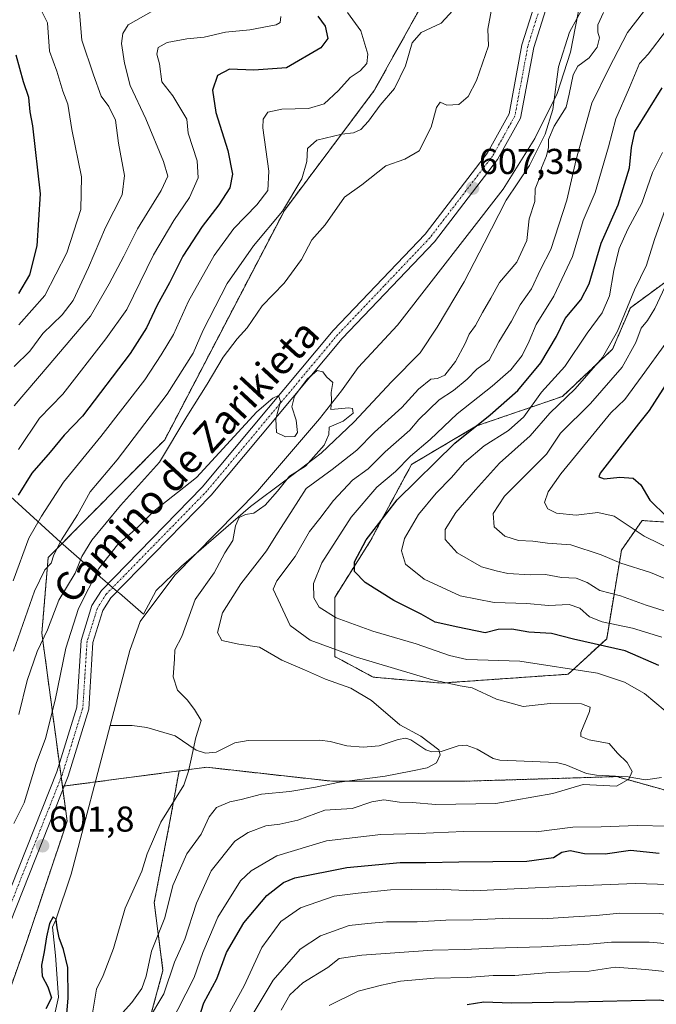
# Model space of a CAD drawing. Units: metres. Extents: x 638010 to 641466, y 4736753 to 4739136.
# Drawn here: x 638159 to 638337, y 4738197 to 4738472 of the extents above; entities that cross this region are included whole.
import ezdxf
from ezdxf.enums import TextEntityAlignment as Align

# ---------------------------------------------------------------- set-up
doc = ezdxf.new("R2010")
doc.units = ezdxf.units.M
doc.header["$MEASUREMENT"] = 0
doc.linetypes.add('TRAZO_Y_PUNTO', pattern=[1, 0.5, -0.25, 0, -0.25])
doc.linetypes.add('TRAZOS', pattern=[0.75, 0.5, -0.25])
for name, color, linetype, lineweight in [('Arbolado forestal', 92, 'TRAZOS', 0), ('Arbolado forestal CxS', 92, 'Continuous', 0), ('Carátula', 7, 'Continuous', 5), ('Corriente natural lineal', 142, 'Continuous', 13), ('Curva de nivel maestra', 36, 'Continuous', 30), ('Curva de nivel normal', 36, 'Continuous', 0), ('Espacio natural protegido', 2, 'Continuous', 13), ('Espacio natural protegido CxS', 2, 'Continuous', 0), ('Pista no pavimentada', 254, 'Continuous', 13), ('Pista no pavimentada Cxs', 254, 'Continuous', 0), ('Pista pavimentada eje', 135, 'TRAZO_Y_PUNTO', 0), ('Punto de cota en terreno', 7, 'Continuous', 0), ('Rótulo de punto de cota en terreno', 19, 'Continuous', 0), ('Texto cartográfico', 19, 'Continuous', 0)]:
    doc.layers.add(name, color=color, linetype=linetype, lineweight=lineweight)
doc.styles.add('Arial', font='txt', dxfattribs={"height": 0.2})

# ---------------------------------------------------------------- blocks, each defined once
blk = doc.blocks.new('*U155')
at = {"layer": 'Arbolado forestal CxS', "color": 92, "linetype": 'Continuous', "lineweight": 0}
blk.add_polyline3d([(638151.12, 4738551.23, 669.02), (638191.49, 4738542.57, 655.61), (638223.22, 4738543.76, 652.96), (638255.94, 4738537.69, 645.16), (638297.26, 4738504.3, 614.3), (638289.71, 4738499.24, 616.67), (638283.08, 4738492.45, 618.49), (638277.46, 4738486.71, 617.45), (638258.13, 4738451.97, 616.66), (638233.11, 4738418.6, 614.95), (638199.76, 4738354.66, 611.02), (638167.29, 4738321.84, 615.19), (638165.53, 4738300.81, 610.76), (638171.26, 4738258.09, 601.91), (638172.56, 4738248.35, 601.77), (638161.12, 4738214.24, 601), (638136.4, 4738144.07, 597.91)], dxfattribs=at)
blk = doc.blocks.new('*U165')
at = {"layer": 'Curva de nivel normal', "color": 36, "linetype": 'Continuous', "lineweight": 0}
for points in [[(638194.99, 4738192.63, 615), (638199.53, 4738200.28, 615), (638202.49, 4738209.09, 615), (638205.4, 4738215.48, 615), (638208.63, 4738225.48, 615), (638212.69, 4738234.53, 615), (638219.27, 4738242.78, 615), (638223.04, 4738245.19, 615), (638227.9, 4738247.1, 615), (638231.81, 4738247.51, 615), (638236.89, 4738248.7, 615), (638244.36, 4738251.44, 615), (638251.96, 4738251.9, 615), (638257.42, 4738253.73, 615), (638260.83, 4738254.28, 615), (638265.18, 4738253.64, 615), (638268.71, 4738253.59, 615), (638275.3, 4738253.03, 615), (638292.01, 4738253.3, 615), (638307.85, 4738256.05, 615), (638316.36, 4738258.6, 615), (638325.67, 4738258.14, 615), (638329.05, 4738260.09, 615), (638329.98, 4738262.25, 615), (638328.61, 4738264.74, 615), (638325.88, 4738267.34, 615), (638323.56, 4738270.02, 615), (638317.97, 4738271.05, 615), (638315.71, 4738271.96, 615), (638315.65, 4738273.12, 615), (638318.14, 4738278.94, 615), (638318.25, 4738280.13, 615), (638315.86, 4738281.07, 615), (638307.11, 4738281.2, 615), (638299.65, 4738280.35, 615), (638292.23, 4738282.36, 615), (638285.46, 4738285.56, 615), (638282.06, 4738286.12, 615), (638274.36, 4738287.79, 615), (638253.18, 4738294.08, 615), (638240.31, 4738298.84, 615), (638234.7, 4738302.88, 615), (638229.98, 4738313, 615), (638230.96, 4738315.36, 615), (638236.09, 4738322.14, 615), (638240.13, 4738329.14, 615), (638243.02, 4738332.71, 615), (638246.77, 4738337.76, 615), (638252.04, 4738343.38, 615), (638256.48, 4738346.61, 615), (638261.22, 4738351.34, 615), (638268.01, 4738357.31, 615), (638270.59, 4738360.28, 615), (638276.23, 4738365.81, 615), (638280.26, 4738368.4, 615), (638284.01, 4738371.58, 615), (638286.73, 4738374.32, 615), (638290.19, 4738376.82, 615), (638292.83, 4738381.92, 615), (638296.41, 4738387.76, 615), (638298.79, 4738392.26, 615), (638301.99, 4738396.77, 615), (638304.42, 4738402.1, 615), (638307.34, 4738407.68, 615), (638311.78, 4738421.47, 615), (638314.4, 4738432.8, 615), (638318.78, 4738448.46, 615), (638323.51, 4738458.13, 615), (638328.72, 4738468.13, 615), (638335.42, 4738476.78, 615)], [(638281.11, 4738475.46, 615), (638276.82, 4738470.81, 615), (638271.23, 4738468.18, 615), (638268.7, 4738465.25, 615), (638266.81, 4738458.9, 615), (638263.8, 4738452.57, 615), (638259.74, 4738447.93, 615), (638256.55, 4738443.47, 615), (638254.36, 4738441.14, 615), (638252.36, 4738440.2, 615), (638249.1, 4738439.8, 615), (638242.14, 4738438.14, 615), (638239.5, 4738435.8, 615), (638239.36, 4738432.2, 615), (638237.93, 4738427.4, 615), (638232.54, 4738418.38, 615), (638224.48, 4738408.74, 615), (638217.17, 4738398.26, 615), (638210.5, 4738385.23, 615), (638207.7, 4738378.82, 615), (638200.4, 4738367.36, 615), (638186.49, 4738349.06, 615), (638178.99, 4738340.14, 615), (638175.45, 4738333.78, 615), (638171.01, 4738326.76, 615), (638168.87, 4738322.6, 615), (638168.16, 4738320.26, 615), (638166.39, 4738318.43, 615), (638163.44, 4738312.51, 615), (638157.66, 4738295.72, 615)]]:
    blk.add_polyline3d(points, dxfattribs=at)
blk = doc.blocks.new('*U175')
at = {"layer": 'Curva de nivel normal', "color": 36, "linetype": 'Continuous', "lineweight": 0}
for points in [[(638245.54, 4738197.02, 645), (638253.68, 4738201.01, 645), (638260.19, 4738202.67, 645), (638265.47, 4738203.78, 645), (638274.8, 4738204.63, 645), (638284.04, 4738204.85, 645), (638291.29, 4738205.33, 645), (638297.32, 4738205.37, 645), (638307.06, 4738206.19, 645), (638318.05, 4738206.58, 645), (638325.29, 4738207.68, 645), (638333.72, 4738207.01, 645), (638343.69, 4738206.06, 645), (638365.05, 4738200.4, 645), (638385.69, 4738194.16, 645)], [(638350.38, 4738319.42, 645), (638333.33, 4738327.78, 645), (638324.94, 4738333.38, 645), (638320.4, 4738334.38, 645), (638314.43, 4738333.68, 645), (638308.95, 4738334.19, 645), (638306.49, 4738335.38, 645), (638305.55, 4738337.18, 645), (638306.55, 4738340.13, 645), (638310.12, 4738345.17, 645), (638324.08, 4738362.14, 645), (638327.91, 4738365.89, 645), (638332.77, 4738372.47, 645), (638339.38, 4738381.56, 645)], [(638164.54, 4738476.06, 645), (638167.15, 4738470.86, 645), (638167.67, 4738462.99, 645), (638169.7, 4738457.35, 645), (638171.41, 4738451.84, 645), (638172.76, 4738448.18, 645), (638173.9, 4738441.17, 645), (638176.59, 4738427.96, 645), (638176.4, 4738418.88, 645), (638172.52, 4738406.77, 645), (638166.4, 4738394.91, 645), (638159.11, 4738386.66, 645)]]:
    blk.add_polyline3d(points, dxfattribs=at)
blk = doc.blocks.new('*U178')
at = {"layer": 'Curva de nivel normal', "color": 36, "linetype": 'Continuous', "lineweight": 0}
for points in [[(638201.13, 4738191.31, 620), (638207.95, 4738204.82, 620), (638210.35, 4738211.82, 620), (638212.28, 4738216.15, 620), (638214.6, 4738221.58, 620), (638220.92, 4738231.71, 620), (638223.89, 4738234.55, 620), (638231.03, 4738238.76, 620), (638244.84, 4738242.87, 620), (638259.94, 4738244.67, 620), (638270.5, 4738244.94, 620), (638283.03, 4738245.5, 620), (638303.21, 4738245.44, 620), (638313.5, 4738246.74, 620), (638321.35, 4738246.81, 620), (638331.4, 4738247.19, 620), (638340.06, 4738247, 620)], [(638339.2, 4738279.13, 620), (638333.46, 4738283.97, 620), (638327.87, 4738287.08, 620), (638320.36, 4738289.63, 620), (638298.68, 4738292.99, 620), (638283.94, 4738293.39, 620), (638279.12, 4738294.53, 620), (638269.84, 4738297.76, 620), (638257.73, 4738301.3, 620), (638247.54, 4738305.03, 620), (638242.82, 4738308.06, 620), (638241.33, 4738310.61, 620), (638241.2, 4738314.6, 620), (638243.5, 4738320.34, 620), (638251.74, 4738333.14, 620), (638258.83, 4738341.48, 620), (638264.08, 4738345.84, 620), (638268.28, 4738350.06, 620), (638273.74, 4738354.73, 620), (638281.22, 4738361.88, 620), (638291.03, 4738369.62, 620), (638296.21, 4738374.2, 620), (638299.3, 4738378.14, 620), (638301.34, 4738382.14, 620), (638303.2, 4738386.78, 620), (638308.21, 4738394.71, 620), (638313.39, 4738405.78, 620), (638316.38, 4738415.81, 620), (638319.72, 4738423.61, 620), (638323.38, 4738436.27, 620), (638325.45, 4738444.13, 620), (638329.25, 4738452.8, 620), (638332.06, 4738459.56, 620), (638334.48, 4738462.13, 620), (638339.52, 4738468.82, 620)], [(638250.67, 4738473.7, 620), (638254.42, 4738468.6, 620), (638256.38, 4738462.16, 620), (638256.08, 4738459.49, 620), (638254.21, 4738457.5, 620), (638251.41, 4738455.65, 620), (638248.14, 4738451.98, 620), (638244.21, 4738448.29, 620), (638239.84, 4738446.94, 620), (638232.38, 4738446.82, 620), (638228.46, 4738445.94, 620), (638227.18, 4738444.05, 620), (638227.09, 4738441.63, 620), (638228.76, 4738429.48, 620), (638228.53, 4738424.09, 620), (638225.45, 4738420.11, 620), (638219.04, 4738413.55, 620), (638213.54, 4738406.06, 620), (638206.39, 4738393.28, 620), (638202.23, 4738383.96, 620), (638198.8, 4738378.33, 620), (638194.18, 4738371.41, 620), (638181.94, 4738355.54, 620), (638171.57, 4738342.81, 620), (638165.42, 4738333.42, 620), (638161.92, 4738327.26, 620), (638157.51, 4738315.34, 620)]]:
    blk.add_polyline3d(points, dxfattribs=at)
blk = doc.blocks.new('*U188')
at = {"layer": 'Curva de nivel normal', "color": 36, "linetype": 'Continuous', "lineweight": 0}
for points in [[(638232.2, 4738195.74, 640), (638234.58, 4738199.96, 640), (638238.22, 4738203.33, 640), (638245.16, 4738207.62, 640), (638248.36, 4738210.11, 640), (638254.69, 4738211.07, 640), (638274.4, 4738212.46, 640), (638283.18, 4738212.59, 640), (638291.4, 4738213.01, 640), (638304.69, 4738213.35, 640), (638318.1, 4738214.07, 640), (638324.21, 4738214.67, 640), (638334.73, 4738214.69, 640), (638346.8, 4738213.66, 640), (638354.35, 4738212.19, 640), (638378.09, 4738204.17, 640), (638406.28, 4738196.83, 640)], [(638350.14, 4738311.32, 640), (638335.1, 4738317.65, 640), (638326.8, 4738320.28, 640), (638321.36, 4738322.58, 640), (638312.94, 4738325.42, 640), (638306.36, 4738325.88, 640), (638302.28, 4738326.39, 640), (638298.36, 4738326.56, 640), (638294.47, 4738327.8, 640), (638291.55, 4738330.38, 640), (638291.29, 4738334.14, 640), (638294.44, 4738338.97, 640), (638301.53, 4738346.14, 640), (638306.14, 4738350.64, 640), (638310.06, 4738356.47, 640), (638318.37, 4738364.75, 640), (638327.18, 4738374.92, 640), (638331.04, 4738381.75, 640), (638332.46, 4738385.76, 640), (638334.26, 4738387.94, 640), (638336.34, 4738391.25, 640), (638339.86, 4738398.79, 640)], [(638175.9, 4738474.9, 640), (638176.67, 4738466.04, 640), (638179.9, 4738456.35, 640), (638182.04, 4738450.38, 640), (638184.15, 4738447.57, 640), (638186.05, 4738443.78, 640), (638186.92, 4738437.34, 640), (638188.59, 4738428.28, 640), (638187.92, 4738422.92, 640), (638183.29, 4738413.85, 640), (638178.54, 4738402.65, 640), (638174.23, 4738393.52, 640), (638171.23, 4738389.47, 640), (638165.8, 4738384.3, 640), (638162.15, 4738379.4, 640), (638157.84, 4738375.12, 640)]]:
    blk.add_polyline3d(points, dxfattribs=at)
blk = doc.blocks.new('*U190')
at = {"layer": 'Curva de nivel normal', "color": 36, "linetype": 'Continuous', "lineweight": 0}
for points in [[(638157.8, 4738364.16, 635), (638167.53, 4738375.54, 635), (638179.13, 4738389.12, 635), (638184.28, 4738398.14, 635), (638188.38, 4738405.81, 635), (638192.18, 4738413.47, 635), (638198.74, 4738424.14, 635), (638200.6, 4738428.13, 635), (638199.39, 4738432.26, 635), (638194.53, 4738444.15, 635), (638190.16, 4738453.4, 635), (638188.58, 4738459.58, 635), (638187.73, 4738465.11, 635), (638188.13, 4738467.9, 635), (638189.62, 4738470.3, 635), (638195.94, 4738473.95, 635)], [(638339.19, 4738418.82, 635), (638336.17, 4738410.52, 635), (638334.02, 4738403.36, 635), (638330.62, 4738396.46, 635), (638325.92, 4738384.93, 635), (638321.74, 4738377.6, 635), (638314.13, 4738368.87, 635), (638307.01, 4738362.12, 635), (638301.58, 4738355.8, 635), (638293.04, 4738348.19, 635), (638286.36, 4738340.67, 635), (638280.91, 4738334.37, 635), (638277.92, 4738329.7, 635), (638277.89, 4738326.85, 635), (638281.27, 4738323.13, 635), (638287.99, 4738319.3, 635), (638292.12, 4738318.11, 635), (638295.37, 4738317.4, 635), (638301.57, 4738317.07, 635), (638305.85, 4738317.08, 635), (638310.28, 4738316.3, 635), (638314.37, 4738316.14, 635), (638317.41, 4738314.87, 635), (638321, 4738312.7, 635), (638326.74, 4738311.2, 635), (638333.89, 4738308.6, 635), (638340.67, 4738306.47, 635)], [(638436.99, 4738193.82, 635), (638411.35, 4738203.12, 635), (638379.96, 4738211.09, 635), (638356.79, 4738218.62, 635), (638346.29, 4738221.6, 635), (638337.49, 4738222.62, 635), (638326.52, 4738222.74, 635), (638319.94, 4738222.06, 635), (638313.64, 4738221.76, 635), (638305.1, 4738221.14, 635), (638295.88, 4738221.36, 635), (638285.68, 4738220.87, 635), (638278.1, 4738220.82, 635), (638270.07, 4738220.34, 635), (638261.57, 4738220.29, 635), (638256.38, 4738219.89, 635), (638251.18, 4738219.27, 635), (638243.2, 4738216.43, 635), (638237.49, 4738212.74, 635), (638230, 4738204.05, 635), (638223.86, 4738193.86, 635)]]:
    blk.add_polyline3d(points, dxfattribs=at)
blk = doc.blocks.new('*U193')
at = {"layer": 'Curva de nivel normal', "color": 36, "linetype": 'Continuous', "lineweight": 0}
for points in [[(638159, 4738351.96, 630), (638164.89, 4738360.72, 630), (638171.37, 4738367.36, 630), (638183.37, 4738382.79, 630), (638189.19, 4738390.93, 630), (638196.67, 4738406.17, 630), (638202.32, 4738415.81, 630), (638206.67, 4738422.14, 630), (638209.04, 4738427.66, 630), (638208.81, 4738432.4, 630), (638206.31, 4738440.07, 630), (638205.9, 4738443.98, 630), (638202, 4738450.49, 630), (638198.93, 4738454.42, 630), (638198.28, 4738459.43, 630), (638197.53, 4738462.13, 630), (638197.92, 4738464.01, 630), (638200.43, 4738465.4, 630), (638205.92, 4738466.43, 630), (638210.77, 4738466.85, 630), (638216.73, 4738468.22, 630), (638223.5, 4738468.93, 630), (638230.84, 4738470.27, 630), (638231.97, 4738470.93, 630), (638232.14, 4738472.58, 630)], [(638338.42, 4738434.76, 630), (638335.65, 4738429.13, 630), (638332.66, 4738420.61, 630), (638328.78, 4738413.37, 630), (638326.35, 4738407.95, 630), (638324.86, 4738401.81, 630), (638323.7, 4738394.81, 630), (638321.65, 4738390.04, 630), (638317.41, 4738384.41, 630), (638311.22, 4738375.07, 630), (638304.7, 4738367.92, 630), (638299.77, 4738361.07, 630), (638295.54, 4738357.23, 630), (638288.76, 4738352.97, 630), (638283.24, 4738348.29, 630), (638279.67, 4738344.14, 630), (638275.36, 4738339.81, 630), (638270.44, 4738333.81, 630), (638266.61, 4738327.14, 630), (638265.72, 4738323.76, 630), (638266.8, 4738319.97, 630), (638272.03, 4738315.82, 630), (638282.11, 4738311.15, 630), (638291.5, 4738309.29, 630), (638300.63, 4738309.08, 630), (638306.69, 4738308.48, 630), (638312.42, 4738308.74, 630), (638315.38, 4738307.76, 630), (638318.15, 4738305.3, 630), (638321.66, 4738303.91, 630), (638330.08, 4738302.2, 630), (638338.24, 4738299.7, 630)], [(638340.24, 4738230.75, 630), (638330.82, 4738231.05, 630), (638314.59, 4738230.38, 630), (638295.15, 4738229.44, 630), (638285.91, 4738228.96, 630), (638275.43, 4738229.4, 630), (638268.61, 4738229.34, 630), (638262.68, 4738229.28, 630), (638253.61, 4738228.3, 630), (638247, 4738227.47, 630), (638237.59, 4738224.2, 630), (638232.08, 4738220.38, 630), (638226.83, 4738213.14, 630), (638221.85, 4738202.51, 630), (638217.42, 4738194.43, 630)]]:
    blk.add_polyline3d(points, dxfattribs=at)
blk = doc.blocks.new('*U197')
at = {"layer": 'Curva de nivel normal', "color": 36, "linetype": 'Continuous', "lineweight": 0}
for points in [[(638188.04, 4738194.95, 610), (638190.6, 4738197.82, 610), (638193.36, 4738201.74, 610), (638194.6, 4738205.16, 610), (638196.11, 4738212.15, 610), (638199.78, 4738221.48, 610), (638202.06, 4738230.48, 610), (638205.89, 4738239.23, 610), (638209.92, 4738244.79, 610), (638212.14, 4738249.56, 610), (638214.23, 4738252.15, 610), (638217.92, 4738253.8, 610), (638221.04, 4738254.42, 610), (638226.76, 4738255.89, 610), (638234.6, 4738256.68, 610), (638241.75, 4738257.85, 610), (638248.48, 4738259.26, 610), (638261.19, 4738260.87, 610), (638268.33, 4738262.34, 610), (638272.92, 4738263.24, 610), (638275.52, 4738264.66, 610), (638276.48, 4738266.86, 610), (638276.14, 4738268.22, 610), (638271.15, 4738272.06, 610), (638265.3, 4738275.25, 610), (638257.33, 4738281.97, 610), (638251.64, 4738285.48, 610), (638244.58, 4738287.93, 610), (638238.69, 4738290.58, 610), (638232.4, 4738293.27, 610), (638226.14, 4738296.9, 610), (638220.4, 4738297.67, 610), (638215.69, 4738298.72, 610), (638214.42, 4738300.91, 610), (638215.86, 4738306.44, 610), (638221, 4738314.49, 610), (638228.08, 4738323.76, 610), (638231.2, 4738328.64, 610), (638234.89, 4738334.38, 610), (638239.17, 4738341.11, 610), (638246.4, 4738346.38, 610), (638253.25, 4738351.81, 610), (638258.25, 4738356.81, 610), (638265.83, 4738363.62, 610), (638270.44, 4738368.73, 610), (638273.91, 4738371.6, 610), (638275.78, 4738371.71, 610), (638277.82, 4738372.69, 610), (638280.73, 4738376.47, 610), (638283.43, 4738381.47, 610), (638284.6, 4738384.14, 610), (638286.38, 4738386.47, 610), (638288.28, 4738390.14, 610), (638290.6, 4738394.14, 610), (638293.01, 4738398.47, 610), (638297.86, 4738404.14, 610), (638300.6, 4738410.2, 610), (638301.26, 4738416.26, 610), (638302.88, 4738421.06, 610), (638302.96, 4738424.61, 610), (638304.31, 4738427.88, 610), (638304.72, 4738430.48, 610), (638306.09, 4738433.84, 610), (638306.65, 4738436.14, 610), (638306.66, 4738438.35, 610), (638308.3, 4738442.07, 610), (638311.58, 4738447.37, 610), (638312.48, 4738451.01, 610), (638313.52, 4738456.38, 610), (638314.9, 4738458.77, 610), (638318.05, 4738461.13, 610), (638320.24, 4738464.07, 610), (638320.89, 4738466.64, 610), (638320.42, 4738468.23, 610), (638320.46, 4738470.34, 610), (638321.98, 4738473.76, 610)], [(638291.25, 4738477.13, 610), (638289.74, 4738469.13, 610), (638289.94, 4738464.46, 610), (638286.63, 4738454.78, 610), (638284.34, 4738450.33, 610), (638281.68, 4738448.1, 610), (638278.33, 4738447.93, 610), (638276.48, 4738448.73, 610), (638275.48, 4738447.3, 610), (638273.96, 4738441.8, 610), (638270.64, 4738435.22, 610), (638266.66, 4738432.82, 610), (638261.34, 4738431.03, 610), (638254.71, 4738425.69, 610), (638249.89, 4738422.28, 610), (638244.49, 4738414.58, 610), (638240.72, 4738410.41, 610), (638237.87, 4738404.89, 610), (638233.06, 4738398.31, 610), (638226.88, 4738391.96, 610), (638222.7, 4738385.85, 610), (638219.98, 4738382.84, 610), (638216.04, 4738377.7, 610), (638211.59, 4738370.14, 610), (638205.91, 4738361.14, 610), (638198.33, 4738348.47, 610), (638187.42, 4738336.36, 610), (638179.44, 4738326.7, 610), (638176.66, 4738322.09, 610), (638174.81, 4738317.5, 610), (638170.24, 4738309.96, 610), (638167.11, 4738301.7, 610), (638164.25, 4738295.62, 610), (638161.48, 4738287.59, 610), (638159.14, 4738278.09, 610)]]:
    blk.add_polyline3d(points, dxfattribs=at)
blk = doc.blocks.new('*U217')
at = {"layer": 'Curva de nivel maestra', "color": 36, "linetype": 'Continuous', "lineweight": 30}
for points in [[(638208.31, 4738190.54, 625), (638210.62, 4738197.76, 625), (638214.27, 4738204.4, 625), (638216.96, 4738211.78, 625), (638221.79, 4738220.07, 625), (638228.22, 4738227.67, 625), (638232.85, 4738231.25, 625), (638236.03, 4738232.6, 625), (638250.53, 4738235.44, 625), (638265.37, 4738236.83, 625), (638272.53, 4738236.82, 625), (638281.69, 4738237.07, 625), (638300.69, 4738237.26, 625), (638308.03, 4738238.26, 625), (638310.36, 4738239.7, 625), (638312.69, 4738240.19, 625), (638316.69, 4738239.36, 625), (638322.49, 4738239.28, 625), (638329.55, 4738240.3, 625), (638337.48, 4738239.46, 625)], [(638337.46, 4738291.76, 625), (638328.07, 4738295.86, 625), (638313.64, 4738299.06, 625), (638307.51, 4738300.71, 625), (638301.24, 4738301.04, 625), (638296.44, 4738301.9, 625), (638292.67, 4738301.8, 625), (638289.06, 4738300.85, 625), (638281.4, 4738302.43, 625), (638275.12, 4738303.83, 625), (638271.25, 4738306.04, 625), (638263.59, 4738309.85, 625), (638255.57, 4738314.85, 625), (638252.6, 4738317.93, 625), (638252.64, 4738320.62, 625), (638255.91, 4738326.79, 625), (638264.55, 4738337.91, 625), (638280.54, 4738353.69, 625), (638290.4, 4738361.57, 625), (638298.12, 4738368.36, 625), (638304.58, 4738376.15, 625), (638308.88, 4738383.47, 625), (638311.34, 4738388.44, 625), (638315.66, 4738393.63, 625), (638318, 4738398.09, 625), (638321.38, 4738409.42, 625), (638326.07, 4738420.16, 625), (638329.22, 4738430.45, 625), (638329.78, 4738436.13, 625), (638330.72, 4738440.5, 625), (638338.31, 4738452.79, 625)], [(638242.39, 4738472.76, 625), (638244.48, 4738469.96, 625), (638245.24, 4738466.48, 625), (638243.23, 4738463.87, 625), (638233.69, 4738458.36, 625), (638224.62, 4738457.71, 625), (638217.77, 4738457.96, 625), (638214.47, 4738456.22, 625), (638213.08, 4738452.06, 625), (638214.04, 4738445.83, 625), (638217.33, 4738435.31, 625), (638218.66, 4738428.66, 625), (638217.92, 4738424.88, 625), (638214.88, 4738420.1, 625), (638210.16, 4738414.13, 625), (638204.84, 4738405.86, 625), (638201.11, 4738398.38, 625), (638197.63, 4738392.14, 625), (638194.64, 4738385.9, 625), (638190.14, 4738378.74, 625), (638176.88, 4738361.22, 625), (638171.76, 4738355.97, 625), (638167.88, 4738351.18, 625), (638162.76, 4738345.4, 625), (638158.93, 4738339.22, 625)]]:
    blk.add_polyline3d(points, dxfattribs=at)
blk = doc.blocks.new('*U219')
at = {"layer": 'Curva de nivel maestra', "color": 36, "linetype": 'Continuous', "lineweight": 30}
blk.add_polyline3d([(638172.29, 4738192.52, 600), (638172.86, 4738199.09, 600), (638172.81, 4738207.56, 600), (638171.56, 4738212.62, 600), (638170.31, 4738215.87, 600), (638169.84, 4738218.67, 600), (638169.48, 4738220.97, 600), (638168.69, 4738221.68, 600), (638167.65, 4738219.87, 600), (638166.85, 4738216.17, 600), (638166.16, 4738211.93, 600), (638165.41, 4738208.28, 600), (638165.58, 4738205.21, 600), (638167.2, 4738202.21, 600), (638168.23, 4738199.11, 600), (638166.66, 4738196.05, 600)], dxfattribs=at)
blk = doc.blocks.new('*U221')
at = {"layer": 'Curva de nivel maestra', "color": 36, "linetype": 'Continuous', "lineweight": 30}
for points in [[(638347.65, 4738382.98, 650), (638334.75, 4738362.81, 650), (638331.71, 4738359.11, 650), (638321.04, 4738345.34, 650), (638320.74, 4738344.3, 650), (638322.2, 4738343.78, 650), (638326.52, 4738344.26, 650), (638330.24, 4738343.95, 650), (638332.36, 4738342.13, 650), (638334.88, 4738337.81, 650), (638339.65, 4738333.23, 650)], [(638349.2, 4738196.67, 650), (638337.58, 4738198.48, 650), (638313.89, 4738197.92, 650), (638296.29, 4738197.68, 650), (638288.69, 4738197.97, 650), (638284.05, 4738197.15, 650)], [(638159.16, 4738395.47, 650), (638162.16, 4738400.62, 650), (638164.23, 4738408.73, 650), (638165.16, 4738423.16, 650), (638163.06, 4738442.15, 650), (638162.31, 4738446.07, 650), (638161.93, 4738450.04, 650), (638160.43, 4738454.45, 650), (638158.38, 4738461.82, 650)]]:
    blk.add_polyline3d(points, dxfattribs=at)
blk = doc.blocks.new('5PATER')
at = {"layer": 'Carátula', "linetype": 'Continuous', "lineweight": 5}
h = blk.add_hatch(color=250, dxfattribs=at)
edge = h.paths.add_edge_path()
edge.add_ellipse((0, 0.01), major_axis=(-1.33, -1.34), ratio=0.999422, start_angle=0, end_angle=360)

msp = doc.modelspace()

# ---------------------------------------------------------------- linework, layer by layer
at = {"layer": 'Arbolado forestal', "color": 92, "linetype": 'TRAZOS', "lineweight": 0}
for points in [[(638297.26, 4738504.3, 614.3), (638289.7, 4738499.24, 616.67), (638283.07, 4738492.45, 618.49), (638277.46, 4738486.71, 617.45), (638258.13, 4738451.97, 616.66), (638233.11, 4738418.6, 614.95), (638199.76, 4738354.66, 611.02), (638167.29, 4738321.84, 615.19), (638165.53, 4738300.81, 610.76), (638170.41, 4738264.43, 602.16), (638170.92, 4738260.63, 601.97), (638171.26, 4738258.09, 601.91)], [(638341.84, 4738400.52, 640.51), (638329.49, 4738391.46, 635.79), (638324.54, 4738379.93, 635.75), (638310.54, 4738366.75, 633.67), (638286.65, 4738358.51, 625.41), (638268.53, 4738347.81, 621.35), (638257, 4738326.39, 625.67), (638247.12, 4738310.75, 621.68), (638247.12, 4738294.27, 613.53), (638257.83, 4738288.51, 612.05), (638276.77, 4738286.86, 614.92), (638312.18, 4738289.33, 619.32), (638322.89, 4738299.21, 626.42), (638327.01, 4738323.92, 641.3), (638332.78, 4738332.16, 646.77), (638345.13, 4738331.33, 650.56)], [(638341.84, 4738400.52, 640.51), (638329.49, 4738391.46, 635.79), (638324.54, 4738379.93, 635.75), (638310.54, 4738366.75, 633.67), (638286.65, 4738358.51, 625.41), (638268.53, 4738347.81, 621.35), (638257, 4738326.39, 625.67), (638247.12, 4738310.75, 621.68), (638247.12, 4738294.27, 613.53), (638257.83, 4738288.51, 612.05), (638276.77, 4738286.86, 614.92), (638312.18, 4738289.33, 619.32), (638322.89, 4738299.21, 626.42), (638327.01, 4738323.92, 641.3), (638332.78, 4738332.16, 646.77), (638345.13, 4738331.33, 650.56)], [(638203.74, 4738262.37, 604.51), (638211.46, 4738263.38, 605.32), (638246.5, 4738259.49, 609.8), (638282.85, 4738259.49, 611.92), (638291.09, 4738259.74, 611.33), (638325.68, 4738260.79, 614.88), (638350.83, 4738253.74, 617.06), (638358.13, 4738251.69, 617.99), (638371.45, 4738246.99, 618.81), (638380, 4738243.97, 619.43), (638402.27, 4738236.11, 621.93), (638437.31, 4738212.73, 626.58), (638442.53, 4738209.73, 627.12), (638451.11, 4738204.79, 627.9), (638460.22, 4738199.54, 629.77), (638460.7, 4738199.26, 629.86), (638460.77, 4738199.36, 629.87), (638466.75, 4738209.37, 632.11), (638473.97, 4738211.78, 633.82), (638492.1, 4738211.78, 639.93)], [(638171.26, 4738258.09, 601.91), (638171.75, 4738258.16, 601.88), (638180.46, 4738259.3, 601.54), (638187.02, 4738260.17, 602.66), (638203.74, 4738262.37, 604.51)], [(638203.74, 4738262.37, 604.51), (638201.12, 4738247.78, 605.35), (638196.83, 4738225.74, 607.76), (638199.28, 4738206.77, 612.81), (638193.77, 4738186.57, 616.42)], [(638122.83, 4738080.88, 596.85), (638122.89, 4738080.91, 596.85), (638122.95, 4738080.95, 596.86), (638124.83, 4738119.54, 597.87), (638135.05, 4738141.21, 598.26), (638136.4, 4738144.07, 597.91), (638144.03, 4738165.72, 598.79), (638161.12, 4738214.24, 601), (638172.56, 4738248.35, 601.77), (638171.37, 4738257.22, 601.9), (638171.26, 4738258.09, 601.91)]]:
    msp.add_polyline3d(points, dxfattribs=at)
at = {"layer": 'Arbolado forestal CxS', "color": 92, "linetype": 'Continuous', "lineweight": 0}
for points in [[(638460.7, 4738199.26, 629.86), (638437.31, 4738212.73, 626.58), (638402.27, 4738236.11, 621.93), (638358.13, 4738251.69, 617.99), (638325.68, 4738260.78, 614.88), (638291.09, 4738259.74, 611.33), (638282.85, 4738259.49, 611.92), (638246.5, 4738259.49, 609.8), (638211.46, 4738263.38, 605.32), (638203.74, 4738262.37, 604.51), (638187.02, 4738260.17, 602.66), (638171.26, 4738258.09, 601.91), (638165.53, 4738300.81, 610.76), (638167.29, 4738321.84, 615.19), (638199.76, 4738354.66, 611.02), (638233.11, 4738418.6, 614.95), (638258.13, 4738451.97, 616.66), (638277.46, 4738486.71, 617.45), (638283.08, 4738492.45, 618.49), (638289.71, 4738499.24, 616.67), (638297.26, 4738504.3, 614.3), (638326.91, 4738524.14, 613.21), (638433.92, 4738637.42, 624.19), (638465.54, 4738658.94, 615.69)], [(638341.84, 4738400.52, 640.51), (638329.49, 4738391.46, 635.79), (638324.54, 4738379.93, 635.75), (638310.54, 4738366.75, 633.67), (638286.66, 4738358.51, 625.41), (638268.53, 4738347.81, 621.35), (638257, 4738326.39, 625.67), (638247.12, 4738310.74, 621.68), (638247.12, 4738294.27, 613.53), (638257.83, 4738288.51, 612.05), (638276.77, 4738286.86, 614.92), (638312.19, 4738289.33, 619.32), (638322.89, 4738299.21, 626.42), (638327.01, 4738323.92, 641.3), (638332.78, 4738332.16, 646.77), (638345.13, 4738331.33, 650.56)], [(638345.13, 4738331.33, 650.56), (638332.78, 4738332.16, 646.77), (638327.01, 4738323.92, 641.3), (638322.89, 4738299.21, 626.42), (638312.19, 4738289.33, 619.32), (638276.77, 4738286.86, 614.92), (638257.83, 4738288.51, 612.05), (638247.12, 4738294.27, 613.53), (638247.12, 4738310.74, 621.68), (638257, 4738326.39, 625.67), (638268.53, 4738347.81, 621.35), (638286.66, 4738358.51, 625.41), (638310.54, 4738366.75, 633.67), (638324.54, 4738379.93, 635.75), (638329.49, 4738391.46, 635.79), (638341.84, 4738400.52, 640.51)], [(638193.77, 4738186.57, 616.42), (638199.28, 4738206.77, 612.81), (638196.83, 4738225.74, 607.76), (638201.12, 4738247.78, 605.35), (638203.74, 4738262.37, 604.51), (638211.46, 4738263.38, 605.32), (638246.5, 4738259.49, 609.8), (638282.85, 4738259.49, 611.92), (638291.09, 4738259.74, 611.33), (638325.68, 4738260.78, 614.88), (638358.13, 4738251.69, 617.99), (638402.27, 4738236.11, 621.93), (638437.31, 4738212.73, 626.58), (638460.7, 4738199.26, 629.86), (638466.75, 4738209.37, 632.11), (638473.97, 4738211.78, 633.82), (638492.1, 4738211.78, 639.93), (638553.22, 4738211.77, 661.68), (638557.07, 4738199.25, 666.26), (638562.99, 4738187.66, 675.38)], [(638136.4, 4738144.07, 597.91), (638161.12, 4738214.24, 601), (638172.56, 4738248.35, 601.77), (638171.26, 4738258.09, 601.91), (638187.02, 4738260.17, 602.66), (638203.74, 4738262.37, 604.51), (638201.12, 4738247.78, 605.35), (638196.83, 4738225.74, 607.76), (638199.28, 4738206.77, 612.81), (638193.77, 4738186.57, 616.42)]]:
    msp.add_polyline3d(points, dxfattribs=at)
at = {"layer": 'Corriente natural lineal', "color": 142, "linetype": 'Continuous', "lineweight": 13}
for points in [[(638315.64, 4738477, 608.23), (638312.81, 4738462.68, 608.03), (638309.14, 4738451.15, 608.53), (638302.85, 4738438.63, 607.77), (638294.04, 4738424.47, 607.06), (638264.63, 4738386.56, 605.31), (638253.67, 4738374.76, 605.38), (638249.05, 4738368.35, 605.21), (638242.89, 4738360.48, 604.55), (638225.59, 4738340.35, 604.24), (638202.6, 4738316.89, 603.17), (638192.88, 4738304.05, 603.17), (638190.06, 4738295.91, 602.87), (638184.58, 4738275, 601.31)], [(638184.58, 4738275, 601.31), (638173.73, 4738233.61, 601.09), (638169.38, 4738220.86, 600.48), (638168.47, 4738218.79, 600.19), (638169.32, 4738210.95, 599.89), (638170.19, 4738199.36, 599.99), (638168.21, 4738190.55, 599.86), (638159.87, 4738183.09, 599.23), (638152.61, 4738175.48, 599.23), (638141.3, 4738162.61, 598.35), (638135.35, 4738145.54, 597.83), (638132.76, 4738107.22, 598.56), (638130.72, 4738097.33, 598.39), (638128.74, 4738077.81, 597.44), (638126.29, 4738067.52, 597.23), (638120.15, 4738056.68, 596.71)], [(638338.17, 4738260.52, 616.21), (638333.74, 4738259.86, 615.62), (638328.9, 4738260.73, 615.05), (638320.08, 4738261.16, 614.57), (638317.29, 4738261.67, 614.48), (638311.54, 4738264.04, 613.91), (638308.89, 4738264.73, 613.29), (638293.11, 4738265.33, 611.25), (638291.3, 4738265.82, 611.11), (638286.78, 4738268.43, 610.69), (638283.7, 4738269.57, 610.64), (638281.52, 4738269.4, 610.53), (638276.76, 4738267.81, 610.02), (638274.15, 4738267.74, 609.84), (638272.54, 4738268.29, 609.71), (638268.33, 4738271.04, 609.9), (638266.96, 4738271.5, 609.9), (638264.79, 4738271.15, 609.7), (638259.54, 4738269.4, 608.92), (638255.03, 4738269.04, 608.41), (638250.51, 4738269.33, 608.26), (638245.84, 4738270.58, 607.99), (638242.97, 4738270.91, 607.8), (638223.02, 4738270.89, 605.99), (638219.3, 4738270.16, 605.75), (638214.08, 4738267.56, 605.43), (638211.08, 4738267.35, 605.19), (638208.55, 4738268.12, 604.86), (638202.68, 4738272.17, 603.57), (638194.78, 4738274.46, 602.45), (638190.68, 4738275, 602.16), (638184.58, 4738275, 601.31)]]:
    msp.add_polyline3d(points, dxfattribs=at)
at = {"layer": 'Curva de nivel normal', "color": 36, "linetype": 'Continuous', "lineweight": 0}
msp.add_polyline3d([(638157.75, 4738247.74, 605), (638160.57, 4738253.5, 605), (638163.96, 4738264.42, 605), (638166.58, 4738271.38, 605), (638169.28, 4738282.06, 605), (638172.18, 4738296.63, 605), (638175.74, 4738307.61, 605), (638181.45, 4738318.83, 605), (638186.64, 4738325.38, 605), (638192.18, 4738330.18, 605), (638196.74, 4738334.74, 605), (638208.65, 4738344.14, 605), (638225.42, 4738362.45, 605), (638229.88, 4738366.3, 605), (638231.46, 4738366.96, 605), (638232.01, 4738365.32, 605), (638230.73, 4738360.47, 605), (638230.88, 4738356.66, 605), (638233.43, 4738355.44, 605), (638235.97, 4738355.57, 605), (638236.78, 4738356.7, 605), (638236.42, 4738360.14, 605), (638235.2, 4738363.81, 605), (638235.9, 4738366.81, 605), (638239.42, 4738371.54, 605), (638242.2, 4738373.99, 605), (638243.78, 4738373.62, 605), (638244.8, 4738372.24, 605), (638246.56, 4738370.67, 605), (638246.12, 4738367.82, 605), (638246.2, 4738365.66, 605), (638246.02, 4738363.09, 605), (638251.08, 4738363.61, 605), (638252.1, 4738363.4, 605), (638252.22, 4738362.1, 605), (638249.44, 4738359.84, 605), (638245.53, 4738358.18, 605), (638245.49, 4738356.17, 605), (638244.18, 4738353.14, 605), (638238.99, 4738347.32, 605), (638234.54, 4738344.53, 605), (638231.17, 4738340.32, 605), (638227.79, 4738336.42, 605), (638224.58, 4738334.22, 605), (638222.28, 4738333.85, 605), (638220.51, 4738333.03, 605), (638219.49, 4738330.64, 605), (638218.76, 4738326.57, 605), (638216.51, 4738323.11, 605), (638213.58, 4738317.59, 605), (638208.21, 4738310.18, 605), (638204.54, 4738299.82, 605), (638202.62, 4738296.1, 605), (638202.47, 4738293.48, 605), (638202.09, 4738288.59, 605), (638203.32, 4738284.9, 605), (638205.98, 4738282.16, 605), (638208.06, 4738279.52, 605), (638209.92, 4738276.41, 605), (638208.39, 4738271.7, 605), (638207.13, 4738265.66, 605), (638206.41, 4738262.28, 605), (638205.05, 4738258.4, 605), (638198.72, 4738248.13, 605), (638194.84, 4738239.28, 605), (638193.35, 4738234.45, 605), (638188.73, 4738224.15, 605), (638185.5, 4738212.88, 605), (638182.58, 4738205.39, 605), (638180.74, 4738201.55, 605), (638179.63, 4738194.84, 605)], dxfattribs=at)
at = {"layer": 'Espacio natural protegido', "color": 2, "linetype": 'Continuous', "lineweight": 13}
msp.add_polyline3d([(638316.81, 4738476.07, 608.29), (638312.53, 4738468.22, 607.54), (638309.44, 4738458.61, 607.88), (638307.92, 4738446.75, 608.54), (638305.79, 4738439.84, 608.87), (638301.41, 4738431.09, 608.35), (638294.88, 4738421.41, 607.18), (638288.79, 4738409.45, 606.49), (638283.19, 4738398.64, 606.82), (638275.71, 4738386.02, 606.14), (638270.91, 4738378.92, 606.16), (638262.96, 4738370.85, 606.1), (638252.53, 4738359.69, 605.91), (638243.31, 4738350.96, 605.61), (638233.56, 4738343.5, 605.54), (638223.69, 4738336.03, 604.9), (638204.48, 4738319.46, 603.16), (638197.38, 4738312.69, 602.87), (638193.82, 4738306.04, 602.91), (638187.12, 4738311.87, 602.52), (638186.61, 4738312.32, 602.6), (638180.42, 4738317.69, 605.15), (638170.77, 4738326.09, 614.96), (638135.35, 4738358.37, 645.46)], dxfattribs=at)
msp.add_polyline3d([(638316.81, 4738476.07, 608.29), (638312.53, 4738468.22, 607.54), (638309.44, 4738458.61, 607.88), (638307.92, 4738446.75, 608.54), (638305.79, 4738439.84, 608.87), (638301.41, 4738431.09, 608.35), (638294.88, 4738421.41, 607.18), (638288.79, 4738409.45, 606.49), (638283.19, 4738398.64, 606.82), (638275.71, 4738386.02, 606.14), (638270.91, 4738378.92, 606.16), (638262.96, 4738370.85, 606.1), (638252.53, 4738359.69, 605.91), (638243.31, 4738350.96, 605.61), (638233.56, 4738343.5, 605.54), (638223.69, 4738336.03, 604.9), (638204.48, 4738319.46, 603.16), (638197.38, 4738312.69, 602.87), (638193.82, 4738306.04, 602.91), (638187.12, 4738311.87, 602.52), (638186.61, 4738312.32, 602.6), (638180.42, 4738317.69, 605.15), (638170.77, 4738326.09, 614.96), (638135.35, 4738358.37, 645.46)], dxfattribs=at)
at = {"layer": 'Espacio natural protegido CxS', "color": 2, "linetype": 'Continuous', "lineweight": 0}
for points in [[(638316.81, 4738476.07, 608.29), (638312.53, 4738468.22, 607.54), (638309.44, 4738458.61, 607.88), (638307.92, 4738446.75, 608.54), (638305.79, 4738439.84, 608.87), (638301.41, 4738431.09, 608.35), (638294.88, 4738421.41, 607.18), (638288.79, 4738409.45, 606.49), (638283.19, 4738398.64, 606.82), (638275.71, 4738386.02, 606.14), (638270.91, 4738378.92, 606.16), (638262.96, 4738370.85, 606.1), (638252.53, 4738359.69, 605.91), (638243.31, 4738350.96, 605.61), (638233.56, 4738343.5, 605.54), (638223.69, 4738336.03, 604.9), (638204.48, 4738319.46, 603.16), (638197.38, 4738312.69, 602.87), (638197.38, 4738312.69, 602.87), (638193.82, 4738306.04, 602.91), (638187.12, 4738311.87, 602.52), (638186.61, 4738312.32, 602.6), (638180.42, 4738317.69, 605.15), (638170.77, 4738326.09, 614.96), (638135.35, 4738358.37, 645.46)], [(638316.81, 4738476.07, 608.29), (638312.53, 4738468.22, 607.54), (638309.44, 4738458.61, 607.88), (638307.92, 4738446.75, 608.54), (638305.79, 4738439.84, 608.87), (638301.41, 4738431.09, 608.35), (638294.88, 4738421.41, 607.18), (638288.79, 4738409.45, 606.49), (638283.19, 4738398.64, 606.82), (638275.71, 4738386.02, 606.14), (638270.91, 4738378.92, 606.16), (638262.96, 4738370.85, 606.1), (638252.53, 4738359.69, 605.91), (638243.31, 4738350.96, 605.61), (638233.56, 4738343.5, 605.54), (638223.69, 4738336.03, 604.9), (638204.48, 4738319.46, 603.16), (638197.38, 4738312.69, 602.87), (638193.82, 4738306.04, 602.91), (638187.12, 4738311.87, 602.52), (638186.61, 4738312.32, 602.6), (638180.42, 4738317.69, 605.15), (638170.77, 4738326.09, 614.96), (638135.35, 4738358.37, 645.46)], [(638316.81, 4738476.07, 608.29), (638312.53, 4738468.22, 607.54), (638309.44, 4738458.61, 607.88), (638307.92, 4738446.75, 608.54), (638305.79, 4738439.84, 608.87), (638301.41, 4738431.09, 608.35), (638294.88, 4738421.41, 607.18), (638288.79, 4738409.45, 606.49), (638283.19, 4738398.64, 606.82), (638275.71, 4738386.02, 606.14), (638270.91, 4738378.92, 606.16), (638262.96, 4738370.85, 606.1), (638252.53, 4738359.69, 605.91), (638243.31, 4738350.96, 605.61), (638233.56, 4738343.5, 605.54), (638223.69, 4738336.03, 604.9), (638204.48, 4738319.46, 603.16), (638197.38, 4738312.69, 602.87), (638197.38, 4738312.69, 602.87), (638193.82, 4738306.04, 602.91), (638187.12, 4738311.87, 602.52), (638186.61, 4738312.32, 602.6), (638180.42, 4738317.69, 605.15), (638170.77, 4738326.09, 614.96), (638135.35, 4738358.37, 645.46)], [(638316.81, 4738476.07, 608.29), (638312.53, 4738468.22, 607.54), (638309.44, 4738458.61, 607.88), (638307.92, 4738446.75, 608.54), (638305.79, 4738439.84, 608.87), (638301.41, 4738431.09, 608.35), (638294.88, 4738421.41, 607.18), (638288.79, 4738409.45, 606.49), (638283.19, 4738398.64, 606.82), (638275.71, 4738386.02, 606.14), (638270.91, 4738378.92, 606.16), (638262.96, 4738370.85, 606.1), (638252.53, 4738359.69, 605.91), (638243.31, 4738350.96, 605.61), (638233.56, 4738343.5, 605.54), (638223.69, 4738336.03, 604.9), (638204.48, 4738319.46, 603.16), (638197.38, 4738312.69, 602.87), (638193.82, 4738306.04, 602.91), (638187.12, 4738311.87, 602.52), (638186.61, 4738312.32, 602.6), (638180.42, 4738317.69, 605.15), (638170.77, 4738326.09, 614.96), (638135.35, 4738358.37, 645.46)]]:
    msp.add_polyline3d(points, dxfattribs=at)
at = {"layer": 'Pista no pavimentada', "color": 254, "linetype": 'Continuous', "lineweight": 13}
for points in [[(638144.39, 4738198.41, 600.97), (638169.68, 4738262.08, 602.25), (638175.27, 4738280.19, 602.21), (638176.45, 4738298.77, 602.4), (638179.46, 4738308.47, 603.13), (638182.13, 4738312.69, 603.06), (638210.23, 4738341.47, 604.15), (638246.72, 4738385.11, 605.46), (638272.32, 4738412, 606.71), (638289.67, 4738434.63, 607.51), (638295.72, 4738445.48, 607.57), (638299.28, 4738464.75, 607.69), (638304.97, 4738482.85, 608.15)], [(638308.13, 4738481.71, 608.18), (638302.55, 4738463.94, 607.7), (638298.92, 4738444.33, 607.43), (638292.49, 4738432.77, 607.36), (638274.88, 4738409.81, 606.77), (638249.24, 4738382.86, 605.3), (638212.72, 4738339.21, 603.9), (638184.79, 4738310.6, 602.54), (638182.54, 4738307.05, 602.54), (638179.78, 4738298.15, 602.13), (638178.6, 4738279.58, 602.01), (638172.86, 4738260.96, 601.66), (638147.5, 4738197.12, 600.96)]]:
    msp.add_polyline3d(points, dxfattribs=at)
at = {"layer": 'Pista no pavimentada Cxs', "color": 254, "linetype": 'Continuous', "lineweight": 0}
for points in [[(638144.39, 4738198.41, 600.97), (638169.68, 4738262.08, 602.25), (638175.27, 4738280.19, 602.21), (638176.45, 4738298.77, 602.4), (638179.46, 4738308.47, 603.13), (638182.13, 4738312.69, 603.06), (638210.23, 4738341.47, 604.15), (638246.72, 4738385.11, 605.46), (638272.32, 4738412, 606.71), (638289.67, 4738434.63, 607.51), (638295.72, 4738445.48, 607.57), (638299.28, 4738464.75, 607.69), (638304.97, 4738482.85, 608.15)], [(638308.13, 4738481.71, 608.18), (638302.55, 4738463.94, 607.7), (638298.92, 4738444.33, 607.43), (638292.49, 4738432.77, 607.36), (638274.88, 4738409.81, 606.77), (638249.24, 4738382.86, 605.3), (638212.72, 4738339.21, 603.9), (638184.79, 4738310.6, 602.54), (638182.54, 4738307.05, 602.54), (638179.78, 4738298.15, 602.13), (638178.6, 4738279.58, 602.01), (638172.86, 4738260.96, 601.66), (638147.5, 4738197.12, 600.96)]]:
    msp.add_polyline3d(points, dxfattribs=at)
at = {"layer": 'Pista pavimentada eje', "color": 135, "linetype": 'TRAZO_Y_PUNTO', "lineweight": 0}
msp.add_polyline3d([(638303.76, 4738473.4, 607.9), (638300.92, 4738464.35, 607.71), (638299.14, 4738454.71, 607.61), (638297.32, 4738444.91, 607.51), (638294.11, 4738439.13, 607.48), (638291.08, 4738433.7, 607.49), (638282.28, 4738422.22, 607.21), (638273.6, 4738410.91, 606.77), (638260.78, 4738397.43, 606.28), (638247.98, 4738383.99, 605.37), (638229.74, 4738362.17, 604.85), (638211.48, 4738340.34, 604), (638183.46, 4738311.65, 602.82), (638181, 4738307.76, 602.8), (638178.12, 4738298.46, 602.26), (638176.94, 4738279.89, 602.11), (638174.07, 4738270.58, 601.46), (638171.27, 4738261.52, 601.92), (638145.95, 4738197.77, 600.96)], dxfattribs=at)

# ---------------------------------------------------------------- block references
at = {"layer": 'Arbolado forestal CxS', "color": 92, "linetype": 'Continuous', "lineweight": 0}
msp.add_blockref('*U155', (0, 0), dxfattribs=at)
at = {"layer": 'Curva de nivel maestra', "color": 36, "linetype": 'Continuous', "lineweight": 30}
for name in ['*U221', '*U217', '*U219']:
    msp.add_blockref(name, (0, 0), dxfattribs=at)
at = {"layer": 'Curva de nivel normal', "color": 36, "linetype": 'Continuous', "lineweight": 0}
for name in ['*U188', '*U175', '*U190', '*U193', '*U178', '*U165', '*U197']:
    msp.add_blockref(name, (0, 0), dxfattribs=at)
at = {"layer": 'Punto de cota en terreno', "linetype": 'Continuous', "lineweight": 0}
for p in [(638285.53, 4738424.79, 607.35), (638165.73, 4738241.51, 601.8)]:
    msp.add_blockref('5PATER', p, dxfattribs=at)

# ---------------------------------------------------------------- texts
at = {"layer": 'Rótulo de punto de cota en terreno', "color": 19, "linetype": 'Continuous', "lineweight": 0, "style": 'Arial'}
for s, p in [('607,35', (638287.29, 4738426.55)), ('601,8', (638167.49, 4738243.27))]:
    msp.add_text(s, height=7, dxfattribs=at).set_placement(p, align=Align.BOTTOM_LEFT)
at = {"layer": 'Texto cartográfico', "color": 19, "linetype": 'Continuous', "lineweight": 0, "style": 'Arial'}
msp.add_text('Camino de Zarikieta', height=8, rotation=47.2249, dxfattribs=at).set_placement((638205.71, 4738348.72), align=Align.MIDDLE_CENTER)

doc.saveas('drawing.dxf')
